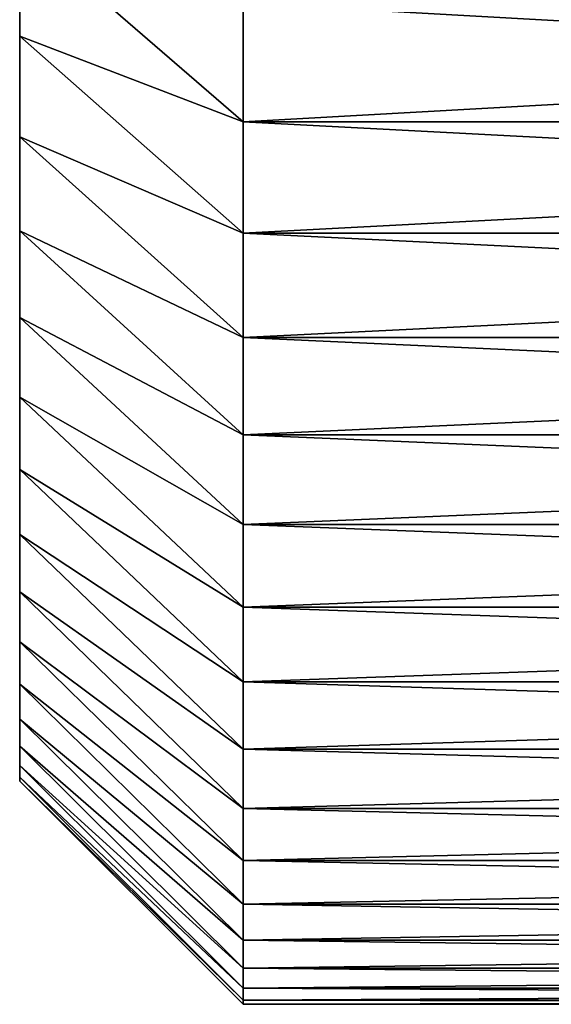
# Model space of a CAD drawing. Units: millimetres. Extents: x 0 to 57, y -44.2 to 44.2.
# Drawn here: x 13 to 15.4, y -29.5 to -25.1 of the extents above; entities that cross this region are included whole.
import ezdxf

# ---------------------------------------------------------------- set-up
doc = ezdxf.new("R2010")
doc.units = ezdxf.units.MM
doc.layers.get('0').update_dxf_attribs({"true_color": 0x000000})

# ---------------------------------------------------------------- blocks, each defined once
blk = doc.blocks.new('Group_1')
for p, q in [((130, 190.36, 575.799), (130, 195.183, 584.5)), ((130, 195.183, 299.5), (130, 190.36, 308.201)), ((130, 195.183, 584.5), (140, 186.523, 589.5)), ((130, 195.183, 299.5), (140, 186.523, 294.5)), ((140, 186.523, 589.5), (140, 191.826, 598.326)), ((140, 191.826, 285.674), (140, 186.523, 294.5)), ((130, 185.844, 566.936), (130, 190.36, 575.799)), ((130, 190.36, 308.201), (130, 185.844, 317.064)), ((130, 190.36, 575.799), (140, 181.53, 580.494)), ((130, 190.36, 308.201), (140, 181.53, 303.506)), ((140, 186.523, 589.5), (235, 186.523, 589.5)), ((140, 181.53, 580.494), (140, 186.523, 589.5)), ((140, 186.523, 294.5), (140, 181.53, 303.506)), ((140, 186.523, 294.5), (235, 186.523, 294.5)), ((130, 181.64, 557.92), (130, 185.844, 566.936)), ((130, 185.844, 317.064), (130, 181.64, 326.08)), ((130, 185.844, 566.936), (140, 176.856, 571.319)), ((130, 185.844, 317.064), (140, 176.856, 312.681)), ((130, 177.753, 548.763), (130, 181.64, 557.92)), ((130, 181.64, 326.08), (130, 177.753, 335.237)), ((130, 181.64, 326.08), (140, 172.504, 322.013)), ((130, 181.64, 557.92), (140, 172.504, 561.987)), ((140, 176.856, 571.319), (140, 181.53, 580.494)), ((140, 181.53, 580.494), (235, 181.53, 580.494)), ((140, 181.53, 303.506), (235, 181.53, 303.506)), ((140, 181.53, 303.506), (140, 176.856, 312.681)), ((130, 174.188, 539.476), (130, 177.753, 548.763)), ((130, 177.753, 335.237), (130, 174.188, 344.524)), ((130, 177.753, 335.237), (140, 168.481, 331.491)), ((130, 177.753, 548.763), (140, 168.481, 552.509)), ((140, 176.856, 571.319), (235, 176.856, 571.319)), ((140, 176.856, 312.681), (140, 172.504, 322.013)), ((140, 176.856, 312.681), (235, 176.856, 312.681)), ((140, 172.504, 561.987), (140, 176.856, 571.319)), ((130, 170.949, 530.07), (130, 174.188, 539.476)), ((130, 174.188, 344.524), (130, 170.949, 353.93)), ((130, 174.188, 344.524), (140, 164.791, 341.104)), ((130, 174.188, 539.476), (140, 164.791, 542.896)), ((140, 172.504, 322.013), (140, 168.481, 331.491)), ((140, 172.504, 322.013), (235, 172.504, 322.013)), ((140, 172.504, 561.987), (235, 172.504, 561.987)), ((140, 168.481, 552.509), (140, 172.504, 561.987)), ((130, 168.04, 520.557), (130, 170.949, 530.07)), ((130, 170.949, 353.93), (130, 168.04, 363.443)), ((130, 170.949, 353.93), (140, 161.438, 350.84)), ((130, 170.949, 530.07), (140, 161.438, 533.16)), ((140, 168.481, 331.491), (140, 164.791, 341.104)), ((140, 168.481, 331.491), (235, 168.481, 331.491)), ((140, 168.481, 552.509), (235, 168.481, 552.509)), ((140, 164.791, 542.896), (140, 168.481, 552.509)), ((130, 165.466, 510.948), (130, 168.04, 520.557)), ((130, 168.04, 363.443), (130, 165.466, 373.052)), ((130, 168.04, 363.443), (140, 158.428, 360.687)), ((130, 168.04, 520.557), (140, 158.428, 523.313)), ((130, 163.228, 501.255), (130, 165.466, 510.948)), ((130, 165.466, 373.052), (130, 163.228, 382.745)), ((130, 165.466, 373.052), (140, 155.763, 370.633)), ((130, 165.466, 510.948), (140, 155.763, 513.367)), ((140, 164.791, 341.104), (140, 161.438, 350.84)), ((140, 164.791, 341.104), (235, 164.791, 341.104)), ((140, 164.791, 542.896), (235, 164.791, 542.896)), ((140, 161.438, 533.16), (140, 164.791, 542.896)), ((130, 161.33, 491.49), (130, 163.228, 501.255)), ((130, 163.228, 382.745), (130, 161.33, 392.51)), ((130, 163.228, 382.745), (140, 153.446, 380.666)), ((130, 163.228, 501.255), (140, 153.446, 503.334)), ((140, 161.438, 350.84), (140, 158.428, 360.687)), ((140, 161.438, 350.84), (235, 161.438, 350.84)), ((140, 161.438, 533.16), (235, 161.438, 533.16)), ((140, 158.428, 523.313), (140, 161.438, 533.16)), ((130, 159.774, 481.664), (130, 161.33, 491.49)), ((130, 161.33, 392.51), (130, 159.774, 402.336)), ((130, 161.33, 392.51), (140, 151.482, 390.774)), ((130, 161.33, 491.49), (140, 151.482, 493.226)), ((130, 158.561, 471.791), (130, 159.774, 481.664)), ((130, 159.774, 402.336), (130, 158.561, 412.209)), ((130, 159.774, 402.336), (140, 149.871, 400.944)), ((130, 159.774, 481.664), (140, 149.871, 483.056)), ((130, 157.694, 461.881), (130, 158.561, 471.791)), ((130, 158.561, 412.209), (130, 157.694, 422.119)), ((130, 158.561, 412.209), (140, 148.616, 411.164)), ((130, 158.561, 471.791), (140, 148.616, 472.836)), ((140, 158.428, 360.687), (140, 155.763, 370.633)), ((140, 158.428, 360.687), (235, 158.428, 360.687)), ((140, 158.428, 523.313), (235, 158.428, 523.313)), ((140, 155.763, 513.367), (140, 158.428, 523.313)), ((130, 157.174, 451.946), (130, 157.694, 461.881)), ((130, 157.694, 422.119), (130, 157.174, 432.054)), ((130, 157.694, 461.881), (140, 147.719, 462.578)), ((130, 157.694, 422.119), (140, 147.719, 421.422)), ((130, 157, 442), (130, 157.174, 451.946)), ((130, 157.174, 432.054), (130, 157, 442)), ((130, 157.174, 451.946), (140, 147.18, 452.295)), ((130, 157.174, 432.054), (140, 147.18, 431.705)), ((130, 157, 442), (140, 147, 442)), ((140, 155.763, 370.633), (140, 153.446, 380.666)), ((140, 155.763, 370.633), (235, 155.763, 370.633)), ((140, 155.763, 513.367), (235, 155.763, 513.367)), ((140, 153.446, 503.334), (140, 155.763, 513.367)), ((140, 153.446, 380.666), (140, 151.482, 390.774)), ((140, 153.446, 380.666), (235, 153.446, 380.666)), ((140, 151.482, 493.226), (140, 153.446, 503.334)), ((140, 153.446, 503.334), (235, 153.446, 503.334)), ((140, 151.482, 390.774), (140, 149.871, 400.944)), ((140, 151.482, 390.774), (235, 151.482, 390.774)), ((140, 149.871, 483.056), (140, 151.482, 493.226)), ((140, 151.482, 493.226), (235, 151.482, 493.226)), ((140, 149.871, 400.944), (235, 149.871, 400.944)), ((140, 149.871, 400.944), (140, 148.616, 411.164)), ((140, 149.871, 483.056), (235, 149.871, 483.056)), ((140, 148.616, 472.836), (140, 149.871, 483.056)), ((140, 148.616, 411.164), (235, 148.616, 411.164)), ((140, 148.616, 472.836), (235, 148.616, 472.836)), ((140, 147.719, 462.578), (140, 148.616, 472.836)), ((140, 148.616, 411.164), (140, 147.719, 421.422)), ((140, 147.719, 462.578), (235, 147.719, 462.578)), ((140, 147.18, 452.295), (140, 147.719, 462.578)), ((140, 147.719, 421.422), (140, 147.18, 431.705)), ((140, 147.719, 421.422), (235, 147.719, 421.422)), ((140, 147.18, 452.295), (235, 147.18, 452.295)), ((140, 147, 442), (140, 147.18, 452.295)), ((140, 147.18, 431.705), (140, 147, 442)), ((140, 147.18, 431.705), (235, 147.18, 431.705)), ((140, 147, 442), (235, 147, 442))]:
    blk.add_line(p, q)
mesh = blk.add_polyface()
corners = [(130, 157.174, 451.946), (130, 157.174, 432.054), (130, 157, 442), (130, 157.694, 461.881), (130, 157.694, 422.119), (130, 158.561, 471.791), (130, 158.561, 412.209), (130, 159.774, 481.664), (130, 159.774, 402.336), (130, 161.33, 392.51), (130, 161.33, 491.49), (130, 163.228, 382.745), (130, 163.228, 501.255), (130, 165.466, 510.948), (130, 165.466, 373.052), (130, 168.04, 363.443), (130, 168.04, 520.557), (130, 170.949, 353.93), (130, 170.949, 530.07), (130, 174.188, 539.476), (130, 174.188, 344.524), (130, 177.753, 548.763), (130, 177.753, 335.237), (130, 181.64, 557.92), (130, 181.64, 326.08), (130, 185.844, 317.064), (130, 185.844, 566.936), (130, 190.36, 308.201), (130, 190.36, 575.799), (130, 195.183, 584.5), (130, 195.183, 299.5), (130, 200.306, 290.973), (130, 200.306, 593.027), (130, 205.724, 282.63), (130, 205.724, 601.37), (130, 211.43, 274.481), (130, 211.43, 609.519), (130, 217.417, 617.464), (130, 217, 442), (130, 217.137, 449.852), (130, 217.548, 457.695), (130, 223.677, 625.194), (130, 217.417, 266.536), (130, 217.137, 434.148), (130, 217.548, 426.305), (130, 223.677, 258.806), (130, 218.233, 418.481)]
mesh.append_faces([[corners[k] for k in face] for face in [(0, 1, 2)]], dxfattribs={"vtx0": -1})
mesh.append_faces([[corners[k] for k in face] for face in [(1, 3, 4), (4, 5, 6), (6, 7, 8), (8, 7, 9), (9, 10, 11), (11, 13, 14), (14, 13, 15), (15, 16, 17), (17, 19, 20), (20, 21, 22), (22, 23, 24), (24, 23, 25), (25, 26, 27), (27, 29, 30), (30, 29, 31), (31, 32, 33), (33, 34, 35), (38, 37, 39), (39, 37, 40), (42, 44, 45)]], dxfattribs={"vtx0": -1, "vtx1": -1})
mesh.append_faces([[corners[k] for k in face] for face in [(35, 37, 38)]], dxfattribs={"vtx0": -1, "vtx1": -1, "vtx2": -1})
mesh.append_faces([[corners[k] for k in face] for face in [(1, 0, 3), (4, 3, 5), (6, 5, 7), (9, 7, 10), (11, 10, 12), (11, 12, 13), (15, 13, 16), (17, 16, 18), (17, 18, 19), (20, 19, 21), (22, 21, 23), (25, 23, 26), (27, 26, 28), (27, 28, 29), (31, 29, 32), (33, 32, 34), (35, 34, 36), (35, 36, 37), (40, 37, 41), (38, 42, 35), (42, 38, 43), (42, 43, 44), (45, 44, 46)]], dxfattribs={"vtx0": -1, "vtx2": -1})
mesh = blk.add_polyface()
corners = [(140, 191.826, 598.326), (130, 195.183, 584.5), (140, 186.523, 589.5), (130, 200.306, 593.027)]
mesh.append_faces([[corners[k] for k in face] for face in [(0, 1, 2), (1, 0, 3)]], dxfattribs={"vtx0": -1})
mesh = blk.add_polyface()
corners = [(130, 195.183, 299.5), (140, 191.826, 285.674), (140, 186.523, 294.5), (130, 200.306, 290.973)]
mesh.append_faces([[corners[k] for k in face] for face in [(0, 1, 2), (1, 0, 3)]], dxfattribs={"vtx0": -1})
mesh = blk.add_polyface()
corners = [(140, 186.523, 589.5), (130, 190.36, 575.799), (140, 181.53, 580.494), (130, 195.183, 584.5)]
mesh.append_faces([[corners[k] for k in face] for face in [(0, 1, 2), (1, 0, 3)]], dxfattribs={"vtx0": -1})
mesh = blk.add_polyface()
corners = [(130, 190.36, 308.201), (140, 186.523, 294.5), (140, 181.53, 303.506), (130, 195.183, 299.5)]
mesh.append_faces([[corners[k] for k in face] for face in [(0, 1, 2), (1, 0, 3)]], dxfattribs={"vtx0": -1})
mesh = blk.add_polyface()
corners = [(235, 191.826, 598.326), (140, 186.523, 589.5), (235, 186.523, 589.5), (140, 191.826, 598.326)]
mesh.append_faces([[corners[k] for k in face] for face in [(0, 1, 2), (1, 0, 3)]], dxfattribs={"vtx0": -1})
mesh = blk.add_polyface()
corners = [(235, 186.523, 294.5), (140, 191.826, 285.674), (235, 191.826, 285.674), (140, 186.523, 294.5)]
mesh.append_faces([[corners[k] for k in face] for face in [(0, 1, 2), (1, 0, 3)]], dxfattribs={"vtx0": -1})
mesh = blk.add_polyface()
corners = [(140, 181.53, 580.494), (130, 185.844, 566.936), (140, 176.856, 571.319), (130, 190.36, 575.799)]
mesh.append_faces([[corners[k] for k in face] for face in [(0, 1, 2), (1, 0, 3)]], dxfattribs={"vtx0": -1})
mesh = blk.add_polyface()
corners = [(130, 185.844, 317.064), (140, 181.53, 303.506), (140, 176.856, 312.681), (130, 190.36, 308.201)]
mesh.append_faces([[corners[k] for k in face] for face in [(0, 1, 2), (1, 0, 3)]], dxfattribs={"vtx0": -1})
mesh = blk.add_polyface()
corners = [(235, 186.523, 589.5), (140, 181.53, 580.494), (235, 181.53, 580.494), (140, 186.523, 589.5)]
mesh.append_faces([[corners[k] for k in face] for face in [(0, 1, 2), (1, 0, 3)]], dxfattribs={"vtx0": -1})
mesh = blk.add_polyface()
corners = [(235, 181.53, 303.506), (140, 186.523, 294.5), (235, 186.523, 294.5), (140, 181.53, 303.506)]
mesh.append_faces([[corners[k] for k in face] for face in [(0, 1, 2), (1, 0, 3)]], dxfattribs={"vtx0": -1})
mesh = blk.add_polyface()
corners = [(130, 181.64, 326.08), (140, 176.856, 312.681), (140, 172.504, 322.013), (130, 185.844, 317.064)]
mesh.append_faces([[corners[k] for k in face] for face in [(0, 1, 2), (1, 0, 3)]], dxfattribs={"vtx0": -1})
mesh = blk.add_polyface()
corners = [(140, 176.856, 571.319), (130, 181.64, 557.92), (140, 172.504, 561.987), (130, 185.844, 566.936)]
mesh.append_faces([[corners[k] for k in face] for face in [(0, 1, 2), (1, 0, 3)]], dxfattribs={"vtx0": -1})
mesh = blk.add_polyface()
corners = [(130, 177.753, 335.237), (140, 172.504, 322.013), (140, 168.481, 331.491), (130, 181.64, 326.08)]
mesh.append_faces([[corners[k] for k in face] for face in [(0, 1, 2), (1, 0, 3)]], dxfattribs={"vtx0": -1})
mesh = blk.add_polyface()
corners = [(140, 172.504, 561.987), (130, 177.753, 548.763), (140, 168.481, 552.509), (130, 181.64, 557.92)]
mesh.append_faces([[corners[k] for k in face] for face in [(0, 1, 2), (1, 0, 3)]], dxfattribs={"vtx0": -1})
mesh = blk.add_polyface()
corners = [(235, 181.53, 580.494), (140, 176.856, 571.319), (235, 176.856, 571.319), (140, 181.53, 580.494)]
mesh.append_faces([[corners[k] for k in face] for face in [(0, 1, 2), (1, 0, 3)]], dxfattribs={"vtx0": -1})
mesh = blk.add_polyface()
corners = [(235, 176.856, 312.681), (140, 181.53, 303.506), (235, 181.53, 303.506), (140, 176.856, 312.681)]
mesh.append_faces([[corners[k] for k in face] for face in [(0, 1, 2), (1, 0, 3)]], dxfattribs={"vtx0": -1})
mesh = blk.add_polyface()
corners = [(130, 174.188, 344.524), (140, 168.481, 331.491), (140, 164.791, 341.104), (130, 177.753, 335.237)]
mesh.append_faces([[corners[k] for k in face] for face in [(0, 1, 2), (1, 0, 3)]], dxfattribs={"vtx0": -1})
mesh = blk.add_polyface()
corners = [(140, 168.481, 552.509), (130, 174.188, 539.476), (140, 164.791, 542.896), (130, 177.753, 548.763)]
mesh.append_faces([[corners[k] for k in face] for face in [(0, 1, 2), (1, 0, 3)]], dxfattribs={"vtx0": -1})
mesh = blk.add_polyface()
corners = [(235, 172.504, 322.013), (140, 176.856, 312.681), (235, 176.856, 312.681), (140, 172.504, 322.013)]
mesh.append_faces([[corners[k] for k in face] for face in [(0, 1, 2), (1, 0, 3)]], dxfattribs={"vtx0": -1})
mesh = blk.add_polyface()
corners = [(235, 176.856, 571.319), (140, 172.504, 561.987), (235, 172.504, 561.987), (140, 176.856, 571.319)]
mesh.append_faces([[corners[k] for k in face] for face in [(0, 1, 2), (1, 0, 3)]], dxfattribs={"vtx0": -1})
mesh = blk.add_polyface()
corners = [(130, 170.949, 353.93), (140, 164.791, 341.104), (140, 161.438, 350.84), (130, 174.188, 344.524)]
mesh.append_faces([[corners[k] for k in face] for face in [(0, 1, 2), (1, 0, 3)]], dxfattribs={"vtx0": -1})
mesh = blk.add_polyface()
corners = [(140, 164.791, 542.896), (130, 170.949, 530.07), (140, 161.438, 533.16), (130, 174.188, 539.476)]
mesh.append_faces([[corners[k] for k in face] for face in [(0, 1, 2), (1, 0, 3)]], dxfattribs={"vtx0": -1})
mesh = blk.add_polyface()
corners = [(235, 168.481, 331.491), (140, 172.504, 322.013), (235, 172.504, 322.013), (140, 168.481, 331.491)]
mesh.append_faces([[corners[k] for k in face] for face in [(0, 1, 2), (1, 0, 3)]], dxfattribs={"vtx0": -1})
mesh = blk.add_polyface()
corners = [(235, 172.504, 561.987), (140, 168.481, 552.509), (235, 168.481, 552.509), (140, 172.504, 561.987)]
mesh.append_faces([[corners[k] for k in face] for face in [(0, 1, 2), (1, 0, 3)]], dxfattribs={"vtx0": -1})
mesh = blk.add_polyface()
corners = [(130, 168.04, 363.443), (140, 161.438, 350.84), (140, 158.428, 360.687), (130, 170.949, 353.93)]
mesh.append_faces([[corners[k] for k in face] for face in [(0, 1, 2), (1, 0, 3)]], dxfattribs={"vtx0": -1})
mesh = blk.add_polyface()
corners = [(140, 161.438, 533.16), (130, 168.04, 520.557), (140, 158.428, 523.313), (130, 170.949, 530.07)]
mesh.append_faces([[corners[k] for k in face] for face in [(0, 1, 2), (1, 0, 3)]], dxfattribs={"vtx0": -1})
mesh = blk.add_polyface()
corners = [(235, 164.791, 341.104), (140, 168.481, 331.491), (235, 168.481, 331.491), (140, 164.791, 341.104)]
mesh.append_faces([[corners[k] for k in face] for face in [(0, 1, 2), (1, 0, 3)]], dxfattribs={"vtx0": -1})
mesh = blk.add_polyface()
corners = [(235, 168.481, 552.509), (140, 164.791, 542.896), (235, 164.791, 542.896), (140, 168.481, 552.509)]
mesh.append_faces([[corners[k] for k in face] for face in [(0, 1, 2), (1, 0, 3)]], dxfattribs={"vtx0": -1})
mesh = blk.add_polyface()
corners = [(130, 165.466, 373.052), (140, 158.428, 360.687), (140, 155.763, 370.633), (130, 168.04, 363.443)]
mesh.append_faces([[corners[k] for k in face] for face in [(0, 1, 2), (1, 0, 3)]], dxfattribs={"vtx0": -1})
mesh = blk.add_polyface()
corners = [(140, 158.428, 523.313), (130, 165.466, 510.948), (140, 155.763, 513.367), (130, 168.04, 520.557)]
mesh.append_faces([[corners[k] for k in face] for face in [(0, 1, 2), (1, 0, 3)]], dxfattribs={"vtx0": -1})
mesh = blk.add_polyface()
corners = [(130, 163.228, 382.745), (140, 155.763, 370.633), (140, 153.446, 380.666), (130, 165.466, 373.052)]
mesh.append_faces([[corners[k] for k in face] for face in [(0, 1, 2), (1, 0, 3)]], dxfattribs={"vtx0": -1})
mesh = blk.add_polyface()
corners = [(140, 155.763, 513.367), (130, 163.228, 501.255), (140, 153.446, 503.334), (130, 165.466, 510.948)]
mesh.append_faces([[corners[k] for k in face] for face in [(0, 1, 2), (1, 0, 3)]], dxfattribs={"vtx0": -1})
mesh = blk.add_polyface()
corners = [(235, 161.438, 350.84), (140, 164.791, 341.104), (235, 164.791, 341.104), (140, 161.438, 350.84)]
mesh.append_faces([[corners[k] for k in face] for face in [(0, 1, 2), (1, 0, 3)]], dxfattribs={"vtx0": -1})
mesh = blk.add_polyface()
corners = [(235, 164.791, 542.896), (140, 161.438, 533.16), (235, 161.438, 533.16), (140, 164.791, 542.896)]
mesh.append_faces([[corners[k] for k in face] for face in [(0, 1, 2), (1, 0, 3)]], dxfattribs={"vtx0": -1})
mesh = blk.add_polyface()
corners = [(130, 161.33, 392.51), (140, 153.446, 380.666), (140, 151.482, 390.774), (130, 163.228, 382.745)]
mesh.append_faces([[corners[k] for k in face] for face in [(0, 1, 2), (1, 0, 3)]], dxfattribs={"vtx0": -1})
mesh = blk.add_polyface()
corners = [(140, 153.446, 503.334), (130, 161.33, 491.49), (140, 151.482, 493.226), (130, 163.228, 501.255)]
mesh.append_faces([[corners[k] for k in face] for face in [(0, 1, 2), (1, 0, 3)]], dxfattribs={"vtx0": -1})
mesh = blk.add_polyface()
corners = [(235, 158.428, 360.687), (140, 161.438, 350.84), (235, 161.438, 350.84), (140, 158.428, 360.687)]
mesh.append_faces([[corners[k] for k in face] for face in [(0, 1, 2), (1, 0, 3)]], dxfattribs={"vtx0": -1})
mesh = blk.add_polyface()
corners = [(235, 161.438, 533.16), (140, 158.428, 523.313), (235, 158.428, 523.313), (140, 161.438, 533.16)]
mesh.append_faces([[corners[k] for k in face] for face in [(0, 1, 2), (1, 0, 3)]], dxfattribs={"vtx0": -1})
mesh = blk.add_polyface()
corners = [(130, 159.774, 402.336), (140, 151.482, 390.774), (140, 149.871, 400.944), (130, 161.33, 392.51)]
mesh.append_faces([[corners[k] for k in face] for face in [(0, 1, 2), (1, 0, 3)]], dxfattribs={"vtx0": -1})
mesh = blk.add_polyface()
corners = [(140, 151.482, 493.226), (130, 159.774, 481.664), (140, 149.871, 483.056), (130, 161.33, 491.49)]
mesh.append_faces([[corners[k] for k in face] for face in [(0, 1, 2), (1, 0, 3)]], dxfattribs={"vtx0": -1})
mesh = blk.add_polyface()
corners = [(130, 158.561, 412.209), (140, 149.871, 400.944), (140, 148.616, 411.164), (130, 159.774, 402.336)]
mesh.append_faces([[corners[k] for k in face] for face in [(0, 1, 2), (1, 0, 3)]], dxfattribs={"vtx0": -1})
mesh = blk.add_polyface()
corners = [(140, 149.871, 483.056), (130, 158.561, 471.791), (140, 148.616, 472.836), (130, 159.774, 481.664)]
mesh.append_faces([[corners[k] for k in face] for face in [(0, 1, 2), (1, 0, 3)]], dxfattribs={"vtx0": -1})
mesh = blk.add_polyface()
corners = [(140, 148.616, 472.836), (130, 157.694, 461.881), (140, 147.719, 462.578), (130, 158.561, 471.791)]
mesh.append_faces([[corners[k] for k in face] for face in [(0, 1, 2), (1, 0, 3)]], dxfattribs={"vtx0": -1})
mesh = blk.add_polyface()
corners = [(130, 157.694, 422.119), (140, 148.616, 411.164), (140, 147.719, 421.422), (130, 158.561, 412.209)]
mesh.append_faces([[corners[k] for k in face] for face in [(0, 1, 2), (1, 0, 3)]], dxfattribs={"vtx0": -1})
mesh = blk.add_polyface()
corners = [(235, 155.763, 370.633), (140, 158.428, 360.687), (235, 158.428, 360.687), (140, 155.763, 370.633)]
mesh.append_faces([[corners[k] for k in face] for face in [(0, 1, 2), (1, 0, 3)]], dxfattribs={"vtx0": -1})
mesh = blk.add_polyface()
corners = [(235, 158.428, 523.313), (140, 155.763, 513.367), (235, 155.763, 513.367), (140, 158.428, 523.313)]
mesh.append_faces([[corners[k] for k in face] for face in [(0, 1, 2), (1, 0, 3)]], dxfattribs={"vtx0": -1})
mesh = blk.add_polyface()
corners = [(140, 147.719, 462.578), (130, 157.174, 451.946), (140, 147.18, 452.295), (130, 157.694, 461.881)]
mesh.append_faces([[corners[k] for k in face] for face in [(0, 1, 2), (1, 0, 3)]], dxfattribs={"vtx0": -1})
mesh = blk.add_polyface()
corners = [(130, 157.174, 432.054), (140, 147.719, 421.422), (140, 147.18, 431.705), (130, 157.694, 422.119)]
mesh.append_faces([[corners[k] for k in face] for face in [(0, 1, 2), (1, 0, 3)]], dxfattribs={"vtx0": -1})
mesh = blk.add_polyface()
corners = [(140, 147.18, 452.295), (130, 157, 442), (140, 147, 442), (130, 157.174, 451.946)]
mesh.append_faces([[corners[k] for k in face] for face in [(0, 1, 2), (1, 0, 3)]], dxfattribs={"vtx0": -1})
mesh = blk.add_polyface()
corners = [(130, 157, 442), (140, 147.18, 431.705), (140, 147, 442), (130, 157.174, 432.054)]
mesh.append_faces([[corners[k] for k in face] for face in [(0, 1, 2), (1, 0, 3)]], dxfattribs={"vtx0": -1})
mesh = blk.add_polyface()
corners = [(235, 153.446, 380.666), (140, 155.763, 370.633), (235, 155.763, 370.633), (140, 153.446, 380.666)]
mesh.append_faces([[corners[k] for k in face] for face in [(0, 1, 2), (1, 0, 3)]], dxfattribs={"vtx0": -1})
mesh = blk.add_polyface()
corners = [(235, 155.763, 513.367), (140, 153.446, 503.334), (235, 153.446, 503.334), (140, 155.763, 513.367)]
mesh.append_faces([[corners[k] for k in face] for face in [(0, 1, 2), (1, 0, 3)]], dxfattribs={"vtx0": -1})
mesh = blk.add_polyface()
corners = [(235, 151.482, 390.774), (140, 153.446, 380.666), (235, 153.446, 380.666), (140, 151.482, 390.774)]
mesh.append_faces([[corners[k] for k in face] for face in [(0, 1, 2), (1, 0, 3)]], dxfattribs={"vtx0": -1})
mesh = blk.add_polyface()
corners = [(235, 153.446, 503.334), (140, 151.482, 493.226), (235, 151.482, 493.226), (140, 153.446, 503.334)]
mesh.append_faces([[corners[k] for k in face] for face in [(0, 1, 2), (1, 0, 3)]], dxfattribs={"vtx0": -1})
mesh = blk.add_polyface()
corners = [(235, 149.871, 400.944), (140, 151.482, 390.774), (235, 151.482, 390.774), (140, 149.871, 400.944)]
mesh.append_faces([[corners[k] for k in face] for face in [(0, 1, 2), (1, 0, 3)]], dxfattribs={"vtx0": -1})
mesh = blk.add_polyface()
corners = [(235, 151.482, 493.226), (140, 149.871, 483.056), (235, 149.871, 483.056), (140, 151.482, 493.226)]
mesh.append_faces([[corners[k] for k in face] for face in [(0, 1, 2), (1, 0, 3)]], dxfattribs={"vtx0": -1})
mesh = blk.add_polyface()
corners = [(235, 148.616, 411.164), (140, 149.871, 400.944), (235, 149.871, 400.944), (140, 148.616, 411.164)]
mesh.append_faces([[corners[k] for k in face] for face in [(0, 1, 2), (1, 0, 3)]], dxfattribs={"vtx0": -1})
mesh = blk.add_polyface()
corners = [(235, 149.871, 483.056), (140, 148.616, 472.836), (235, 148.616, 472.836), (140, 149.871, 483.056)]
mesh.append_faces([[corners[k] for k in face] for face in [(0, 1, 2), (1, 0, 3)]], dxfattribs={"vtx0": -1})
mesh = blk.add_polyface()
corners = [(235, 148.616, 472.836), (140, 147.719, 462.578), (235, 147.719, 462.578), (140, 148.616, 472.836)]
mesh.append_faces([[corners[k] for k in face] for face in [(0, 1, 2), (1, 0, 3)]], dxfattribs={"vtx0": -1})
mesh = blk.add_polyface()
corners = [(235, 147.719, 421.422), (140, 148.616, 411.164), (235, 148.616, 411.164), (140, 147.719, 421.422)]
mesh.append_faces([[corners[k] for k in face] for face in [(0, 1, 2), (1, 0, 3)]], dxfattribs={"vtx0": -1})
mesh = blk.add_polyface()
corners = [(235, 147.719, 462.578), (140, 147.18, 452.295), (235, 147.18, 452.295), (140, 147.719, 462.578)]
mesh.append_faces([[corners[k] for k in face] for face in [(0, 1, 2), (1, 0, 3)]], dxfattribs={"vtx0": -1})
mesh = blk.add_polyface()
corners = [(235, 147.18, 431.705), (140, 147.719, 421.422), (235, 147.719, 421.422), (140, 147.18, 431.705)]
mesh.append_faces([[corners[k] for k in face] for face in [(0, 1, 2), (1, 0, 3)]], dxfattribs={"vtx0": -1})
mesh = blk.add_polyface()
corners = [(235, 147.18, 452.295), (140, 147, 442), (235, 147, 442), (140, 147.18, 452.295)]
mesh.append_faces([[corners[k] for k in face] for face in [(0, 1, 2), (1, 0, 3)]], dxfattribs={"vtx0": -1})
mesh = blk.add_polyface()
corners = [(235, 147, 442), (140, 147.18, 431.705), (235, 147.18, 431.705), (140, 147, 442)]
mesh.append_faces([[corners[k] for k in face] for face in [(0, 1, 2), (1, 0, 3)]], dxfattribs={"vtx0": -1})
blk = doc.blocks.new('EBL-4058')
at = {"xscale": 0.1, "yscale": 0.1, "zscale": 0.1}
blk.add_blockref('Group_1', (0, 0), dxfattribs=at)

msp = doc.modelspace()

# ---------------------------------------------------------------- block references
msp.add_blockref('EBL-4058', (0, -44.2, -44.2))

doc.saveas('drawing.dxf')
